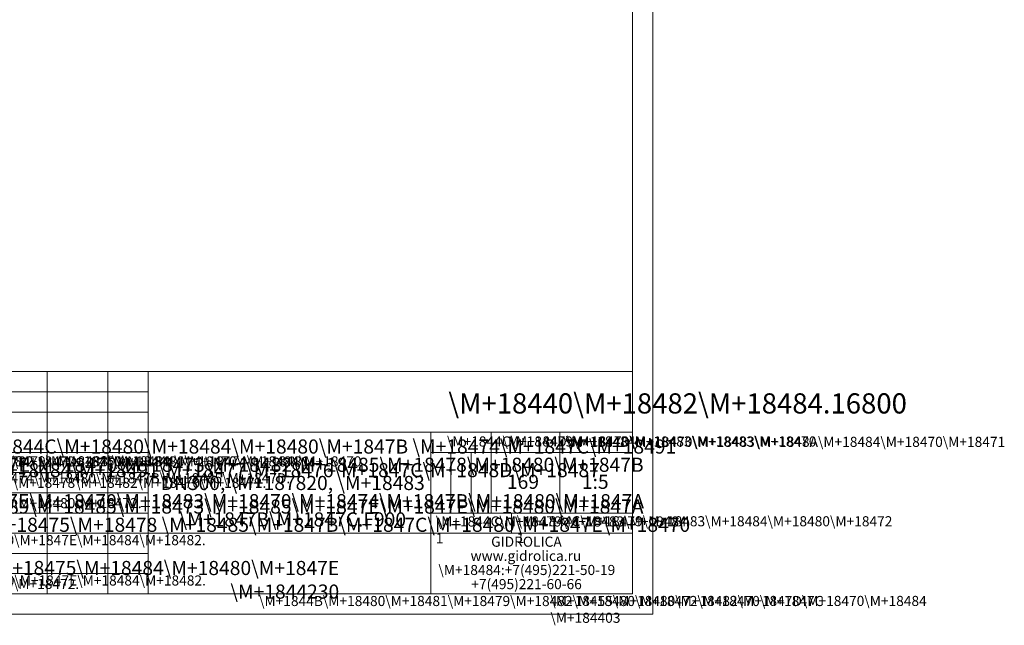
# Model space of a CAD drawing. Units: millimetres. Extents: x 0 to 507, y -3 to 297.
# Drawn here: x 263 to 507, y -3 to 147 of the extents above; entities that cross this region are included whole.
import ezdxf

# ---------------------------------------------------------------- set-up
doc = ezdxf.new("R2010")
doc.units = ezdxf.units.MM
doc.layers.add('ОСЕВЫЕ', color=7, linetype='Continuous')
doc.styles.add('SLDTEXTSTYLE0', font='TXT', dxfattribs={"width": 0.605})
doc.styles.add('SLDTEXTSTYLE1', font='TXT', dxfattribs={"width": 0.605, "bigfont": 'bigfont'})
doc.styles.add('SLDTEXTSTYLE2', font='TXT', dxfattribs={"width": 0.55152, "bigfont": 'bigfont'})

# ---------------------------------------------------------------- blocks, each defined once
blk = doc.blocks.new('SW_NOTE_0')
at = {"color": 0, "linetype": 'Continuous', "lineweight": 0, "char_height": 2.5, "attachment_point": 2}
for s, insert, style in [('GIDROLICA', (9.22, 3.22), 'SLDTEXTSTYLE0'), ('www.gidrolica.ru', (9.09, -0.28), 'SLDTEXTSTYLE0'), ('\\M+18484:+7(495)221-50-19', (9.32, -3.78), 'SLDTEXTSTYLE1'), ('+7(495)221-60-66', (9.25, -7.28), 'SLDTEXTSTYLE0')]:
    blk.add_mtext(s, dxfattribs=dict(at, insert=insert, style=style))
blk = doc.blocks.new('SW_NOTE_1')
at = {"color": 0, "linetype": 'Continuous', "lineweight": 0, "char_height": 3.5, "attachment_point": 2, "style": 'SLDTEXTSTYLE1'}
for s, insert in [('BGZ-S \\M+1844C\\M+18480\\M+18484\\M+18480\\M+1847B \\M+18474\\M+1847C\\M+18491 \\M+18484\\M+18491\\M+18477\\M+18476\\M+1847C\\M+1848D\\M+18487', (28.93, 4.51)), ('\\M+1847E\\M+18470\\M+18473\\M+18482\\M+18485\\M+18478\\M+18480\\M+1847B', (29.14, 0)), ('DN300, \\M+187820, \\M+18483 \\M+18489\\M+18485\\M+18473\\M+18485\\M+1847E\\M+1847E\\M+18480\\M+1847A', (29.14, -4.51)), ('\\M+1847E\\M+18470\\M+18483\\M+18470\\M+18474\\M+1847B\\M+18480\\M+1847A \\M+18471\\M+18475\\M+18478 \\M+18485\\M+1847B\\M+1847C\\M+18480\\M+1847E\\M+18470', (29.12, -9.02)), ('\\M+1847B\\M+1847C.F900', (29.16, -13.53))]:
    blk.add_mtext(s, dxfattribs=dict(at, insert=insert))

msp = doc.modelspace()

# ---------------------------------------------------------------- linework, layer by layer
at = {"color": 7, "linetype": 'Continuous', "lineweight": 15}
for p, q in [((415, 5), (415, 292)), ((230, 60), (415, 60)), ((270, 60), (270, 5)), ((285, 60), (285, 5)), ((295, 60), (295, 5)), ((295, 45), (415, 45)), ((365, 45), (365, 5)), ((380, 45), (380, 25)), ((397, 45), (397, 25)), ((230, 40), (295, 40)), ((365, 40), (415, 40)), ((230, 35), (295, 35)), ((365, 25), (415, 25)), ((385, 25), (385, 20)), ((295, 20), (415, 20)), ((20, 5), (415, 5))]:
    msp.add_line(p, q, dxfattribs=at)
at = {"color": 7, "linetype": 'Continuous', "lineweight": 0}
for p, q in [((230, 55), (295, 55)), ((230, 50), (295, 50)), ((230, 45), (295, 45)), ((370, 40), (370, 25)), ((375, 40), (375, 25)), ((230, 30), (295, 30)), ((230, 25), (295, 25)), ((230, 20), (295, 20)), ((230, 15), (295, 15)), ((230, 10), (295, 10))]:
    msp.add_line(p, q, dxfattribs=at)
at = {"layer": 'ОСЕВЫЕ', "lineweight": 0}
for p in [(420, 297), (0, 0)]:
    msp.add_line(p, (420, 0), dxfattribs=at)

# ---------------------------------------------------------------- block references
at = {"color": 7, "linetype": 'Continuous', "lineweight": 0}
for name, p in [('SW_NOTE_1', (301.6626, 38.6915)), ('SW_NOTE_0', (379.48, 15.926))]:
    msp.add_blockref(name, p, dxfattribs=at)

# ---------------------------------------------------------------- texts
for s, insert, char_height, attachment_point, style in [('\\M+18440\\M+18482\\M+18484.16800', (369.3497, 54.6282), 5, 1, 'SLDTEXTSTYLE1'), ('\\M+1844C\\M+18479\\M+18484.', (369.0114, 43.9608), 2.5, 1, 'SLDTEXTSTYLE1'), ('\\M+1844D\\M+18470\\M+18483\\M+18483\\M+18470', (382.7638, 43.9608), 2.5, 1, 'SLDTEXTSTYLE1'), ('\\M+1844D\\M+18470\\M+18483\\M+1848A\\M+18484\\M+18470\\M+18471', (398.4256, 43.8629), 2.5, 1, 'SLDTEXTSTYLE1'), ('\\M+18449\\M+18478\\M+1847D.', (230.5388, 39.0023), 2.5, 1, 'SLDTEXTSTYLE2'), ('\\M+1844C\\M+18479\\M+18483\\M+18484', (238.3874, 39.0559), 2.5, 1, 'SLDTEXTSTYLE1'), ('\\M+18782 \\M+18474\\M+18480\\M+1847B\\M+18485\\M+1847D.', (251.1218, 39.0314), 2.5, 1, 'SLDTEXTSTYLE1'), ('\\M+18450\\M+18480\\M+18474\\M+18481.', (273.0399, 39.0278), 2.5, 1, 'SLDTEXTSTYLE1'), ('\\M+18444\\M+18470\\M+18484\\M+18470', (285.9729, 39.0335), 2.5, 1, 'SLDTEXTSTYLE1'), ('169', (383.8634, 34.4742), 3.5, 1, 'SLDTEXTSTYLE0'), ('1:5', (405.744, 34.4742), 3.5, 2, 'SLDTEXTSTYLE0'), ('\\M+18451\\M+18470\\M+18478\\M+18482\\M+18470\\M+18471.', (230.5158, 33.729), 2.5, 1, 'SLDTEXTSTYLE1'), ('\\M+18450\\M+18482\\M+18480\\M+18472.', (230.5567, 28.7027), 2.5, 1, 'SLDTEXTSTYLE1'), ('\\M+1844C\\M+18479\\M+18483\\M+18484\\M+18480\\M+18472 1', (386.2978, 24.2045), 2.5, 1, 'SLDTEXTSTYLE1'), ('\\M+18453. \\M+1847B\\M+18480\\M+1847E\\M+18484\\M+18482.', (230.5022, 23.7014), 2.5, 1, 'SLDTEXTSTYLE1'), ('\\M+1844C\\M+18479\\M+18483\\M+18484 1', (366.2372, 24.1587), 2.5, 1, 'SLDTEXTSTYLE1'), ('\\M+1844E. \\M+1847B\\M+18480\\M+1847E\\M+18484\\M+18482.', (230.5644, 13.7182), 2.5, 1, 'SLDTEXTSTYLE1'), ('\\M+18441\\M+18475\\M+18484\\M+18480\\M+1847E \\M+1844230', (342.3158, 13.136), 3.5, 3, 'SLDTEXTSTYLE1'), ('\\M+18454\\M+18484\\M+18472.', (230.5506, 8.7001), 2.5, 1, 'SLDTEXTSTYLE1'), ('\\M+1844B\\M+18480\\M+18481\\M+18479\\M+18482\\M+18480\\M+18472\\M+18470\\M+1847C', (322.46, 4.4683), 2.5, 1, 'SLDTEXTSTYLE1'), ('\\M+18455\\M+18480\\M+18482\\M+1847D\\M+18470\\M+18484 \\M+184403', (394.6346, 4.4833), 2.5, 1, 'SLDTEXTSTYLE1')]:
    msp.add_mtext(s, dxfattribs=dict(at, insert=insert, char_height=char_height, attachment_point=attachment_point, style=style))

doc.saveas('drawing.dxf')
